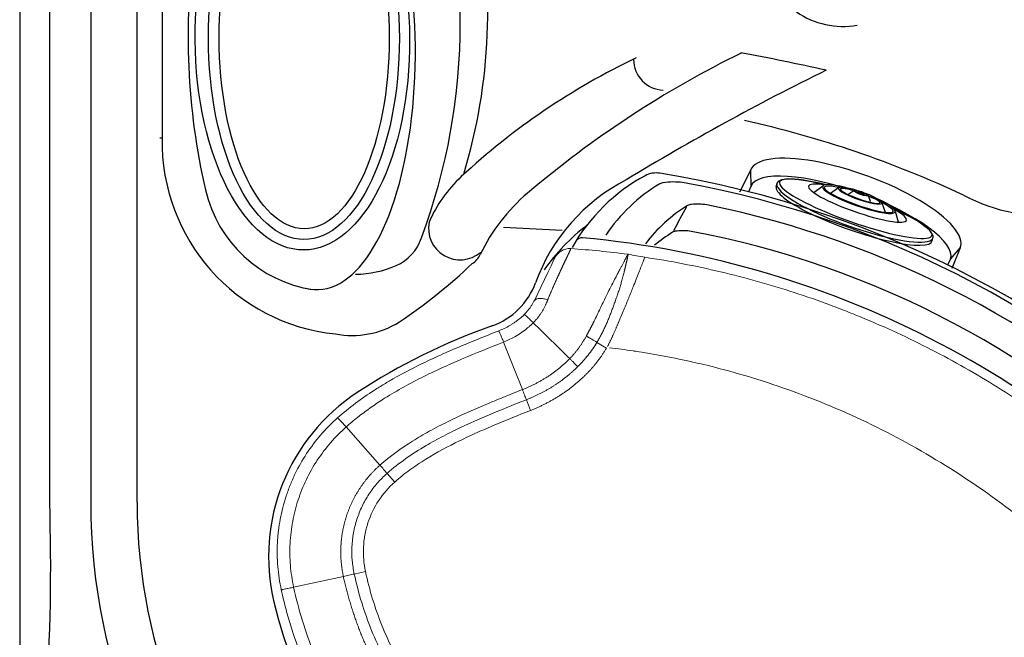
# Model space of a CAD drawing. Extents: x 647 to 724, y 632 to 778.
# Drawn here: x 647 to 668, y 660 to 674 of the extents above; entities that cross this region are included whole.
import ezdxf

# ---------------------------------------------------------------- set-up
doc = ezdxf.new("R2010")
doc.units = 0
doc.header["$MEASUREMENT"] = 0
doc.layers.add('1', color=4, linetype='Continuous')

# ---------------------------------------------------------------- blocks, each defined once
blk = doc.blocks.new('EQLZR')
at = {"layer": '1', "color": 3}
for p, q in [((-0.821, 0.729), (-0.653, 0.87)), ((-0.468, 0.738), (-0.305, 0.875)), ((-1.648, 0.77), (-1.637, 0.84)), ((-0.071, 0.762), (0.028, 0.845)), ((0.35, 0.768), (0.399, 0.649)), ((0.658, 0.642), (0.744, 0.443)), ((1.056, 0.26), (0.966, 0.481)), ((1.817, -0.079), (1.828, -0.008))]:
    blk.add_line(p, q, dxfattribs=at)
at = {"layer": '1', "color": 3, "linetype": 'Continuous', "lineweight": 15}
for centre, radius, start, end in [((-0.737, 0.749), 0.0407, 129.7219, 147.0947), ((-0.393, 0.774), 0.0225, 127.3242, 160.9814), ((-0.066, 0.755), 0.00893, 127.7525, 217.5052), ((0.392, 0.644), 0.00897, 305.1564, 37.3639), ((0.865, 3.596), 3.139, 253.6024, 254.9167), ((0.91, 3.761), 3.31, 254.9108, 256.1787), ((1.739, 0), 0.0892, 354.5528, 44.1406)]:
    blk.add_arc(centre, radius, start, end, dxfattribs=at)
at = {"layer": '1', "color": 3}
for centre, major_axis, ratio, start_param, end_param in [((0.095, 0.416), (-1.732, 0.424), 0.199457, 5.160646, 10.546794), ((0.108, 0.456), (-1.693, 0.413), 0.169917, 5.194084, 10.519451), ((0.155, 0.665), (-0.766, 0.186), 0.159311, 5.384082, 10.324465), ((0.173, 0.742), (-0.439, 0.107), 0.147842, 5.084983, 10.622064)]:
    blk.add_ellipse(centre, major_axis=major_axis, ratio=ratio, start_param=start_param, end_param=end_param, dxfattribs=at)
at = {"layer": '1', "color": 4}
for centre, major_axis, ratio, start_param, end_param in [((0.135, 0.582), (-1.089, 0.265), 0.1709, 5.511534, 10.199144), ((0.156, 0.673), (-0.809, 0.197), 0.182866, 5.148447, 10.535241), ((0.174, 0.748), (-0.482, 0.116), 0.174464, 4.921104, 10.797983), ((0.085, 0.346), (-1.732, 0.424), 0.199457, 0, 3.177285)]:
    blk.add_ellipse(centre, major_axis=major_axis, ratio=ratio, start_param=start_param, end_param=end_param, dxfattribs=at)
blk.add_ellipse((0.189, 0.805), major_axis=(-0.161, 0.039), ratio=0.196838, dxfattribs=at)
at = {"layer": '1', "color": 3}
blk.add_ellipse((0.189, 0.806), major_axis=(-0.0627, 0.0154), ratio=0.176856, dxfattribs=at)
blk = doc.blocks.new('2014SPK')
at = {"layer": '1', "color": 4, "linetype": 'Continuous'}
blk.add_ellipse((-0.004, 0), major_axis=(0, 4.344), ratio=0.474388, dxfattribs=at)
at = {"layer": '1', "color": 2, "linetype": 'Continuous'}
blk.add_ellipse((0, 0), major_axis=(-0.003, 4.113), ratio=0.446028, dxfattribs=at)
blk = doc.blocks.new('lid2014prodigy')
at = {"layer": '1', "color": 4, "linetype": 'Continuous', "lineweight": 15}
blk.add_line((-4.864, 14.357), (-4.837, 14.351), dxfattribs=at)
at = {"layer": '1', "color": 3, "linetype": 'Continuous', "lineweight": 15}
for p, q in [((-6.84, 13.438), (-6.826, 13.432)), ((-5.497, 12.522), (-5.291, 12.394)), ((-7.019, 11.285), (-6.929, 11.055)), ((-10.91, 10.697), (-10.181, 9.872)), ((-10.026, 9.696), (-9.861, 9.509)), ((-12.043, 7.241), (-10.969, 7.473)), ((-10.492, 7.577), (-10.734, 7.524)), ((-12.309, 7.182), (-12.289, 7.187))]:
    blk.add_line(p, q, dxfattribs=at)
at = {"layer": '1', "color": 4, "linetype": 'Continuous', "lineweight": 15, "flags": 128}
blk.add_lwpolyline([(-6.84, 13.438), (-6.701, 13.728), (-6.63, 13.877), (-6.559, 14.026), (-6.487, 14.174), (-6.416, 14.323)], dxfattribs=at)
at = {"layer": '1', "color": 3, "linetype": 'Continuous', "lineweight": 15, "flags": 128}
blk.add_lwpolyline([(-7.511, 12.529), (-7.284, 11.954), (-7.105, 11.503)], dxfattribs=at)
at = {"layer": '1', "color": 3, "linetype": 'Continuous', "lineweight": 15}
for points, knots in [([(-6.059, 14.545), (-6.06, 14.542), (-6.062, 14.536), (-6.066, 14.528), (-6.07, 14.519), (-6.074, 14.51), (-6.078, 14.5), (-6.083, 14.491), (-6.087, 14.481), (-6.092, 14.471), (-6.097, 14.46), (-6.101, 14.45), (-6.107, 14.439), (-6.112, 14.428), (-6.117, 14.417), (-6.122, 14.405), (-6.128, 14.393), (-6.134, 14.381), (-6.139, 14.369), (-6.145, 14.357), (-6.151, 14.344), (-6.157, 14.332), (-6.164, 14.319), (-6.17, 14.306), (-6.176, 14.292), (-6.183, 14.279), (-6.189, 14.265), (-6.196, 14.251), (-6.202, 14.237), (-6.209, 14.223), (-6.216, 14.209), (-6.222, 14.195), (-6.229, 14.18), (-6.236, 14.165), (-6.243, 14.15), (-6.25, 14.135), (-6.258, 14.12), (-6.265, 14.104), (-6.272, 14.088), (-6.28, 14.073), (-6.287, 14.057), (-6.294, 14.04), (-6.302, 14.024), (-6.31, 14.008), (-6.317, 13.991), (-6.325, 13.974), (-6.333, 13.957), (-6.344, 13.932), (-6.359, 13.899), (-6.378, 13.858), (-6.397, 13.815), (-6.416, 13.772), (-6.436, 13.728), (-6.456, 13.683), (-6.475, 13.637), (-6.489, 13.607), (-6.495, 13.591)], [0, 0, 0, 0, 0.015957, 0.031884, 0.04778, 0.063642, 0.079468, 0.095255, 0.111001, 0.126701, 0.142362, 0.158002, 0.173623, 0.189226, 0.20481, 0.220374, 0.235919, 0.251443, 0.266945, 0.282427, 0.297885, 0.31332, 0.328732, 0.344122, 0.359492, 0.374841, 0.390172, 0.405484, 0.420779, 0.436058, 0.451326, 0.466592, 0.481863, 0.497141, 0.512425, 0.527714, 0.543008, 0.558305, 0.573606, 0.588909, 0.604214, 0.61952, 0.634825, 0.65013, 0.665433, 0.680736, 0.696038, 0.711343, 0.747367, 0.783423, 0.81953, 0.855701, 0.891901, 0.928063, 0.964118, 1, 1, 1, 1]), ([(-5.725, 12.661), (-5.722, 12.666), (-5.717, 12.676), (-5.708, 12.691), (-5.699, 12.707), (-5.691, 12.723), (-5.682, 12.739), (-5.674, 12.754), (-5.665, 12.77), (-5.657, 12.786), (-5.648, 12.802), (-5.64, 12.817), (-5.632, 12.833), (-5.624, 12.849), (-5.616, 12.864), (-5.608, 12.88), (-5.6, 12.895), (-5.592, 12.911), (-5.584, 12.926), (-5.556, 12.983), (-5.508, 13.081), (-5.443, 13.217), (-5.38, 13.348), (-5.329, 13.454), (-5.289, 13.535), (-5.239, 13.634), (-5.173, 13.764), (-5.103, 13.899), (-5.047, 14.007), (-5.012, 14.075), (-4.986, 14.123), (-4.97, 14.154), (-4.954, 14.183), (-4.939, 14.211), (-4.925, 14.239), (-4.911, 14.264), (-4.898, 14.289), (-4.886, 14.313), (-4.874, 14.335), (-4.867, 14.35), (-4.864, 14.357)], [0, 0, 0, 0, 0.006636, 0.013942, 0.021177, 0.028257, 0.035315, 0.042447, 0.049577, 0.056695, 0.0638, 0.070895, 0.077979, 0.085053, 0.092118, 0.099174, 0.106222, 0.113261, 0.120294, 0.12732, 0.190582, 0.253772, 0.317038, 0.380329, 0.41191, 0.443473, 0.537365, 0.630923, 0.692909, 0.754823, 0.779524, 0.804185, 0.828805, 0.853384, 0.87792, 0.902409, 0.926848, 0.951254, 0.975638, 1, 1, 1, 1]), ([(-4.837, 14.351), (-4.838, 14.347), (-4.839, 14.338), (-4.842, 14.325), (-4.845, 14.312), (-4.848, 14.298), (-4.852, 14.284), (-4.855, 14.269), (-4.858, 14.254), (-4.862, 14.238), (-4.866, 14.222), (-4.87, 14.206), (-4.874, 14.189), (-4.878, 14.172), (-4.882, 14.154), (-4.886, 14.136), (-4.891, 14.117), (-4.895, 14.098), (-4.9, 14.078), (-4.911, 14.034), (-4.928, 13.963), (-4.955, 13.866), (-4.982, 13.769), (-5.011, 13.676), (-5.043, 13.578), (-5.077, 13.477), (-5.113, 13.379), (-5.148, 13.284), (-5.181, 13.193), (-5.216, 13.104), (-5.251, 13.016), (-5.288, 12.93), (-5.326, 12.844), (-5.368, 12.756), (-5.405, 12.685), (-5.433, 12.632), (-5.454, 12.595), (-5.475, 12.558), (-5.489, 12.534), (-5.497, 12.522)], [0, 0, 0, 0, 0.013448, 0.026917, 0.040408, 0.05392, 0.067452, 0.081003, 0.094573, 0.10816, 0.121765, 0.135387, 0.149026, 0.162683, 0.176356, 0.190046, 0.20375, 0.217467, 0.231193, 0.244929, 0.30702, 0.369142, 0.418987, 0.468881, 0.518821, 0.568697, 0.618392, 0.659682, 0.701001, 0.742461, 0.780086, 0.818002, 0.856227, 0.894821, 0.933828, 0.950258, 0.966763, 0.983344, 1, 1, 1, 1]), ([(-6.558, 13.44), (-6.561, 13.434), (-6.566, 13.421), (-6.573, 13.403), (-6.581, 13.385), (-6.589, 13.367), (-6.596, 13.349), (-6.604, 13.331), (-6.619, 13.298), (-6.643, 13.251), (-6.671, 13.201), (-6.695, 13.163), (-6.713, 13.135), (-6.733, 13.108), (-6.753, 13.08), (-6.774, 13.053), (-6.797, 13.026), (-6.821, 12.999), (-6.845, 12.972), (-6.862, 12.954), (-6.871, 12.945)], [0, 0, 0, 0, 0.0353667, 0.0709088, 0.1061136, 0.1397776, 0.173996, 0.2079247, 0.2417428, 0.3606706, 0.4810133, 0.5359724, 0.5914816, 0.6476004, 0.7043931, 0.761934, 0.8203048, 0.8795073, 0.9394378, 1, 1, 1, 1]), ([(-6.495, 13.591), (-6.498, 13.584), (-6.504, 13.57), (-6.513, 13.549), (-6.522, 13.527), (-6.531, 13.505), (-6.54, 13.484), (-6.549, 13.462), (-6.555, 13.447), (-6.558, 13.44)], [0, 0, 0, 0, 0.143961, 0.287115, 0.429632, 0.571819, 0.714038, 0.856646, 1, 1, 1, 1]), ([(-7.615, 12.772), (-7.615, 12.771), (-7.613, 12.766), (-7.612, 12.761), (-7.61, 12.756), (-7.61, 12.756), (-7.609, 12.755)], [1.0035256, 1.0035256, 1.0035256, 1.0035256, 1.1154739, 1.7142292, 1.7142292, 1.8276937, 1.8276937, 1.8276937, 1.8276937]), ([(-7.609, 12.755), (-7.609, 12.755), (-7.608, 12.754), (-7.606, 12.75), (-7.599, 12.737), (-7.58, 12.696), (-7.548, 12.62), (-7.523, 12.56), (-7.511, 12.529)], [0, 0, 0, 0, 0.05887, 0.125, 0.25, 0.5, 0.75, 1, 1, 1, 1]), ([(-6.871, 12.945), (-6.888, 12.928), (-6.922, 12.895), (-6.979, 12.845), (-7.159, 12.698), (-7.345, 12.595), (-7.511, 12.529)], [0, 0, 0, 0, 0.0792833, 0.1564121, 0.2483239, 0.8351456, 0.8351456, 0.8351456, 0.8351456]), ([(-6.083, 12.172), (-6.076, 12.179), (-6.063, 12.193), (-6.043, 12.214), (-6.023, 12.235), (-6.004, 12.257), (-5.985, 12.279), (-5.967, 12.301), (-5.948, 12.323), (-5.93, 12.346), (-5.913, 12.369), (-5.895, 12.392), (-5.878, 12.415), (-5.862, 12.439), (-5.845, 12.463), (-5.829, 12.487), (-5.813, 12.511), (-5.798, 12.535), (-5.783, 12.56), (-5.768, 12.585), (-5.753, 12.61), (-5.739, 12.635), (-5.73, 12.652), (-5.725, 12.661)], [0, 0, 0, 0, 0.047692, 0.095272, 0.142786, 0.190277, 0.237791, 0.285359, 0.332973, 0.380613, 0.428261, 0.475896, 0.523499, 0.57105, 0.618539, 0.665992, 0.713445, 0.76093, 0.80848, 0.856129, 0.90391, 0.951856, 1, 1, 1, 1]), ([(-5.725, 12.661), (-5.72, 12.658), (-5.711, 12.652), (-5.697, 12.644), (-5.683, 12.635), (-5.653, 12.617), (-5.587, 12.578), (-5.529, 12.542), (-5.497, 12.522)], [0, 0, 0, 0, 0.06613, 0.125, 0.19113, 0.25, 0.5, 1, 1, 1, 1]), ([(-10.91, 10.697), (-10.829, 10.769), (-10.662, 10.909), (-10.401, 11.103), (-9.951, 11.406), (-9.289, 11.773), (-8.407, 12.171), (-7.81, 12.411), (-7.511, 12.529)], [2, 2, 2, 2, 4.53981, 7.079836, 9.61943, 17.240157, 24.867073, 32.512014, 32.512014, 32.512014, 32.512014]), ([(-5.909, 12), (-5.83, 12.078), (-5.682, 12.243), (-5.555, 12.426), (-5.497, 12.522)], [2, 2, 2, 2, 8.735108, 15.468877, 15.468877, 15.468877, 15.468877]), ([(-5.222, 12.406), (-5.053, 12.386), (-4.885, 12.363), (-4.693, 12.335), (-4.669, 12.331), (-4.005, 12.23), (-3.37, 12.097), (-2.119, 11.763), (-1.503, 11.562), (-0.296, 11.093), (0.295, 10.825), (1.444, 10.227), (2.001, 9.896), (3.077, 9.176), (3.595, 8.786), (4.338, 8.161), (4.58, 7.946), (4.934, 7.613), (5.051, 7.501), (5.28, 7.273), (5.393, 7.157), (5.522, 7.022), (5.539, 7.004), (5.65, 6.886), (5.743, 6.786), (5.862, 6.656), (5.888, 6.627), (5.914, 6.598)], [2.551811, 2.551811, 2.551811, 2.551811, 2.737919, 2.737919, 2.764476, 2.764476, 3.474329, 3.474329, 4.184177, 4.184177, 4.894022, 4.894022, 5.603812, 5.603812, 6.313602, 6.313602, 6.668483, 6.668483, 6.845929, 6.845929, 7.023345, 7.023345, 7.050351, 7.050351, 7.200845, 7.200845, 7.243556, 7.243556, 7.243556, 7.243556]), ([(-7.105, 11.503), (-7.094, 11.507), (-7.073, 11.515), (-7.042, 11.528), (-7.01, 11.542), (-6.979, 11.555), (-6.948, 11.57), (-6.917, 11.584), (-6.886, 11.599), (-6.855, 11.614), (-6.824, 11.63), (-6.793, 11.646), (-6.762, 11.663), (-6.732, 11.679), (-6.701, 11.697), (-6.671, 11.714), (-6.641, 11.732), (-6.611, 11.751), (-6.581, 11.77), (-6.551, 11.789), (-6.522, 11.808), (-6.492, 11.828), (-6.463, 11.849), (-6.434, 11.87), (-6.405, 11.891), (-6.377, 11.913), (-6.348, 11.935), (-6.32, 11.957), (-6.292, 11.98), (-6.265, 12.003), (-6.237, 12.027), (-6.21, 12.05), (-6.184, 12.074), (-6.158, 12.098), (-6.133, 12.123), (-6.108, 12.147), (-6.091, 12.164), (-6.083, 12.172)], [0, 0, 0, 0, 0.02759, 0.055253, 0.082988, 0.110793, 0.138668, 0.166613, 0.194625, 0.222705, 0.250852, 0.279065, 0.307345, 0.335691, 0.364102, 0.392579, 0.421122, 0.44973, 0.478405, 0.507147, 0.535955, 0.564832, 0.593777, 0.622791, 0.651876, 0.681033, 0.710262, 0.739565, 0.768925, 0.798278, 0.827555, 0.856689, 0.885635, 0.914413, 0.943051, 0.971578, 1, 1, 1, 1]), ([(-6.083, 12.172), (-6.069, 12.158), (-6.039, 12.129), (-5.978, 12.069), (-5.933, 12.025), (-5.909, 12)], [0, 0, 0, 0, 0.25, 0.5, 1, 1, 1, 1]), ([(-5.909, 12), (-5.916, 11.992), (-5.932, 11.977), (-5.956, 11.953), (-5.981, 11.93), (-6.006, 11.908), (-6.031, 11.885), (-6.056, 11.863), (-6.082, 11.84), (-6.108, 11.818), (-6.135, 11.797), (-6.161, 11.775), (-6.188, 11.754), (-6.215, 11.733), (-6.243, 11.713), (-6.27, 11.693), (-6.297, 11.673), (-6.325, 11.654), (-6.353, 11.635), (-6.381, 11.616), (-6.409, 11.598), (-6.437, 11.58), (-6.465, 11.562), (-6.494, 11.545), (-6.522, 11.528), (-6.551, 11.511), (-6.58, 11.495), (-6.608, 11.478), (-6.637, 11.463), (-6.666, 11.447), (-6.695, 11.432), (-6.725, 11.417), (-6.754, 11.403), (-6.783, 11.388), (-6.812, 11.374), (-6.842, 11.361), (-6.871, 11.347), (-6.901, 11.334), (-6.93, 11.321), (-6.96, 11.309), (-6.99, 11.297), (-7.009, 11.289), (-7.019, 11.285)], [0, 0, 0, 0, 0.025077, 0.050217, 0.075425, 0.100714, 0.126102, 0.151605, 0.177226, 0.202929, 0.228673, 0.254414, 0.280112, 0.305746, 0.331316, 0.356824, 0.38227, 0.407656, 0.432983, 0.458252, 0.483462, 0.508616, 0.533713, 0.558754, 0.58374, 0.608671, 0.633546, 0.658366, 0.683132, 0.707843, 0.732499, 0.757101, 0.781646, 0.806137, 0.830571, 0.854949, 0.87927, 0.903534, 0.927739, 0.951886, 0.975973, 1, 1, 1, 1]), ([(-10.181, 9.872), (-9.961, 10.066), (-9.61, 10.32), (-9.103, 10.615), (-8.589, 10.88), (-8.049, 11.12), (-7.51, 11.341), (-7.246, 11.447), (-7.105, 11.502)], [0, 0, 0, 0, 0.734293, 1.080115, 1.468586, 2.202878, 2.548701, 2.937171, 2.937171, 2.937171, 2.937171]), ([(-7.105, 11.503), (-7.089, 11.463), (-7.06, 11.391), (-7.033, 11.321), (-7.019, 11.285)], [0, 0, 0, 0, 0.500003, 1.000005, 1.000005, 1.000005, 1.000005]), ([(-7.019, 11.285), (-7.16, 11.229), (-7.56, 11.069), (-8.037, 10.87), (-8.423, 10.692), (-8.615, 10.6), (-8.806, 10.504), (-8.999, 10.401), (-9.426, 10.159), (-9.769, 9.922), (-10.026, 9.696)], [0.42433, 0.42433, 0.42433, 0.42433, 1.54677, 3.668421, 4.18544, 4.667633, 5.242247, 5.790073, 6.307092, 8.910937, 8.910937, 8.910937, 8.910937]), ([(-11.093, 10.895), (-11.092, 10.894), (-11.09, 10.891), (-11.086, 10.886), (-11.083, 10.883), (-11.081, 10.88), (-11.081, 10.88), (-11.08, 10.879)], [0.4982986, 0.4982986, 0.4982986, 0.4982986, 0.5744629, 0.7219153, 0.8920477, 0.8920477, 0.9374081, 0.9374081, 0.9374081, 0.9374081]), ([(-11.08, 10.879), (-11.08, 10.879), (-11.079, 10.879), (-11.075, 10.876), (-11.064, 10.865), (-11.033, 10.833), (-10.976, 10.771), (-10.932, 10.722), (-10.91, 10.697)], [0, 0, 0, 0, 0.05887, 0.125, 0.25, 0.5, 0.75, 1, 1, 1, 1]), ([(-12.043, 7.241), (-12.076, 7.396), (-12.123, 7.711), (-12.13, 8.188), (-12.073, 8.663), (-11.956, 9.125), (-11.777, 9.568), (-11.541, 9.984), (-11.253, 10.365), (-11.029, 10.592), (-10.91, 10.697)], [2, 2, 2, 2, 5.643094, 9.285029, 12.927233, 16.569248, 20.210953, 23.852378, 27.493184, 31.134212, 31.134212, 31.134212, 31.134212]), ([(-10.969, 7.473), (-10.971, 7.484), (-10.975, 7.504), (-10.982, 7.535), (-10.987, 7.566), (-10.992, 7.597), (-10.997, 7.628), (-11.002, 7.659), (-11.006, 7.69), (-11.01, 7.721), (-11.013, 7.752), (-11.016, 7.783), (-11.018, 7.815), (-11.021, 7.846), (-11.022, 7.877), (-11.024, 7.908), (-11.025, 7.939), (-11.025, 7.971), (-11.025, 8.002), (-11.025, 8.033), (-11.024, 8.064), (-11.023, 8.096), (-11.022, 8.127), (-11.02, 8.158), (-11.018, 8.189), (-11.015, 8.22), (-11.012, 8.252), (-11.009, 8.283), (-11.005, 8.314), (-11.001, 8.345), (-10.997, 8.376), (-10.992, 8.407), (-10.986, 8.437), (-10.981, 8.468), (-10.975, 8.499), (-10.968, 8.529), (-10.962, 8.56), (-10.954, 8.59), (-10.947, 8.62), (-10.939, 8.65), (-10.931, 8.68), (-10.922, 8.71), (-10.913, 8.74), (-10.904, 8.769), (-10.894, 8.799), (-10.884, 8.828), (-10.873, 8.857), (-10.862, 8.886), (-10.851, 8.915), (-10.84, 8.944), (-10.828, 8.972), (-10.816, 9.001), (-10.803, 9.029), (-10.79, 9.057), (-10.777, 9.085), (-10.763, 9.113), (-10.749, 9.14), (-10.735, 9.168), (-10.721, 9.195), (-10.706, 9.222), (-10.69, 9.249), (-10.675, 9.275), (-10.659, 9.302), (-10.643, 9.328), (-10.626, 9.354), (-10.609, 9.38), (-10.592, 9.406), (-10.574, 9.431), (-10.556, 9.457), (-10.538, 9.482), (-10.519, 9.507), (-10.501, 9.531), (-10.481, 9.556), (-10.462, 9.58), (-10.442, 9.604), (-10.422, 9.628), (-10.402, 9.651), (-10.381, 9.674), (-10.36, 9.697), (-10.338, 9.72), (-10.317, 9.743), (-10.295, 9.765), (-10.273, 9.787), (-10.25, 9.809), (-10.227, 9.83), (-10.204, 9.851), (-10.188, 9.865), (-10.181, 9.872)], [0, 0, 0, 0, 0.01189, 0.023771, 0.035642, 0.047505, 0.05936, 0.071207, 0.083047, 0.094881, 0.106709, 0.118532, 0.13035, 0.142164, 0.153975, 0.165782, 0.177587, 0.18939, 0.201191, 0.212992, 0.224792, 0.236592, 0.248393, 0.260195, 0.271999, 0.283805, 0.295614, 0.307426, 0.319242, 0.331059, 0.342874, 0.354686, 0.36649, 0.378286, 0.390071, 0.401847, 0.413614, 0.425373, 0.437123, 0.448866, 0.460601, 0.47233, 0.484052, 0.495768, 0.507479, 0.519184, 0.530885, 0.542581, 0.554273, 0.565962, 0.577647, 0.58933, 0.601009, 0.612687, 0.624363, 0.636037, 0.647711, 0.659384, 0.671058, 0.682732, 0.694408, 0.706085, 0.717765, 0.729448, 0.741133, 0.752823, 0.764517, 0.776216, 0.787921, 0.79963, 0.811346, 0.823069, 0.834798, 0.846534, 0.858279, 0.870032, 0.881793, 0.893564, 0.905344, 0.917135, 0.928936, 0.940749, 0.952573, 0.96441, 0.97626, 0.988123, 1, 1, 1, 1]), ([(-10.734, 7.524), (-10.755, 7.622), (-10.785, 7.819), (-10.79, 8.119), (-10.756, 8.417), (-10.682, 8.708), (-10.571, 8.986), (-10.423, 9.248), (-10.242, 9.487), (-10.1, 9.63), (-10.026, 9.696)], [2, 2, 2, 2, 9.670015, 17.340549, 25.011415, 32.682058, 40.351931, 48.021037, 55.689558, 63.360528, 63.360528, 63.360528, 63.360528]), ([(-3.403, 1.373), (-3.422, 1.373), (-3.46, 1.373), (-3.517, 1.373), (-3.574, 1.374), (-3.631, 1.376), (-3.687, 1.378), (-3.744, 1.38), (-3.801, 1.383), (-3.857, 1.386), (-3.914, 1.389), (-3.971, 1.393), (-4.027, 1.398), (-4.084, 1.402), (-4.141, 1.408), (-4.197, 1.413), (-4.254, 1.419), (-4.31, 1.426), (-4.366, 1.433), (-4.423, 1.44), (-4.479, 1.448), (-4.535, 1.456), (-4.591, 1.464), (-4.648, 1.473), (-4.704, 1.482), (-4.76, 1.492), (-4.816, 1.502), (-4.871, 1.513), (-4.927, 1.524), (-4.983, 1.535), (-5.039, 1.547), (-5.094, 1.559), (-5.15, 1.572), (-5.205, 1.585), (-5.26, 1.598), (-5.315, 1.612), (-5.37, 1.626), (-5.425, 1.641), (-5.48, 1.656), (-5.535, 1.671), (-5.59, 1.687), (-5.644, 1.704), (-5.698, 1.72), (-5.753, 1.737), (-5.807, 1.755), (-5.861, 1.773), (-5.915, 1.791), (-5.968, 1.81), (-6.022, 1.829), (-6.076, 1.848), (-6.129, 1.868), (-6.182, 1.888), (-6.235, 1.909), (-6.288, 1.93), (-6.341, 1.951), (-6.393, 1.973), (-6.446, 1.995), (-6.498, 2.018), (-6.55, 2.041), (-6.602, 2.064), (-6.654, 2.088), (-6.705, 2.112), (-6.757, 2.136), (-6.808, 2.161), (-6.859, 2.186), (-6.91, 2.212), (-6.961, 2.238), (-7.011, 2.264), (-7.062, 2.291), (-7.112, 2.318), (-7.162, 2.346), (-7.211, 2.374), (-7.261, 2.402), (-7.31, 2.43), (-7.359, 2.459), (-7.408, 2.489), (-7.457, 2.518), (-7.505, 2.548), (-7.553, 2.579), (-7.601, 2.609), (-7.649, 2.64), (-7.697, 2.672), (-7.744, 2.704), (-7.791, 2.736), (-7.838, 2.768), (-7.885, 2.801), (-7.931, 2.834), (-7.977, 2.868), (-8.023, 2.901), (-8.069, 2.936), (-8.114, 2.97), (-8.159, 3.005), (-8.204, 3.04), (-8.249, 3.076), (-8.293, 3.112), (-8.337, 3.148), (-8.381, 3.184), (-8.425, 3.221), (-8.468, 3.259), (-8.511, 3.296), (-8.554, 3.334), (-8.596, 3.372), (-8.639, 3.411), (-8.681, 3.449), (-8.722, 3.488), (-8.763, 3.528), (-8.805, 3.568), (-8.845, 3.608), (-8.886, 3.648), (-8.926, 3.689), (-8.966, 3.729), (-9.005, 3.771), (-9.045, 3.812), (-9.084, 3.854), (-9.122, 3.896), (-9.161, 3.938), (-9.199, 3.981), (-9.237, 4.024), (-9.274, 4.067), (-9.311, 4.111), (-9.348, 4.155), (-9.384, 4.199), (-9.42, 4.243), (-9.456, 4.288), (-9.492, 4.332), (-9.527, 4.378), (-9.562, 4.423), (-9.596, 4.469), (-9.631, 4.514), (-9.664, 4.561), (-9.698, 4.607), (-9.731, 4.654), (-9.764, 4.701), (-9.796, 4.748), (-9.828, 4.795), (-9.86, 4.843), (-9.892, 4.891), (-9.923, 4.939), (-9.953, 4.987), (-9.984, 5.036), (-10.014, 5.084), (-10.044, 5.133), (-10.073, 5.183), (-10.102, 5.232), (-10.13, 5.282), (-10.158, 5.332), (-10.186, 5.382), (-10.214, 5.432), (-10.241, 5.483), (-10.267, 5.534), (-10.294, 5.584), (-10.32, 5.636), (-10.345, 5.687), (-10.37, 5.739), (-10.395, 5.79), (-10.42, 5.842), (-10.444, 5.894), (-10.467, 5.947), (-10.491, 5.999), (-10.513, 6.052), (-10.536, 6.104), (-10.558, 6.157), (-10.58, 6.211), (-10.601, 6.264), (-10.622, 6.317), (-10.643, 6.371), (-10.663, 6.425), (-10.683, 6.479), (-10.702, 6.533), (-10.721, 6.587), (-10.74, 6.641), (-10.758, 6.696), (-10.775, 6.751), (-10.793, 6.806), (-10.81, 6.861), (-10.826, 6.916), (-10.842, 6.971), (-10.858, 7.026), (-10.873, 7.082), (-10.888, 7.137), (-10.903, 7.193), (-10.917, 7.249), (-10.931, 7.305), (-10.944, 7.361), (-10.957, 7.417), (-10.965, 7.455), (-10.969, 7.473)], [0, 0, 0, 0, 0.005403, 0.010806, 0.016209, 0.021613, 0.027016, 0.03242, 0.037825, 0.043229, 0.048634, 0.054039, 0.059444, 0.06485, 0.070256, 0.075662, 0.081069, 0.086476, 0.091883, 0.097291, 0.102698, 0.108106, 0.113515, 0.118923, 0.124333, 0.129742, 0.135152, 0.140562, 0.145973, 0.151383, 0.156795, 0.162206, 0.167618, 0.173029, 0.178442, 0.183854, 0.189266, 0.194679, 0.200092, 0.205505, 0.210919, 0.216332, 0.221746, 0.22716, 0.232575, 0.237989, 0.243404, 0.248819, 0.254235, 0.259651, 0.265067, 0.270483, 0.275899, 0.281316, 0.286733, 0.292151, 0.297568, 0.302986, 0.308405, 0.313823, 0.319242, 0.324662, 0.330081, 0.335501, 0.340921, 0.346342, 0.351763, 0.357184, 0.362606, 0.368028, 0.37345, 0.378873, 0.384296, 0.389719, 0.395142, 0.400566, 0.40599, 0.411414, 0.416839, 0.422264, 0.427689, 0.433114, 0.43854, 0.443967, 0.449393, 0.45482, 0.460248, 0.465676, 0.471104, 0.476533, 0.481962, 0.487392, 0.492822, 0.498253, 0.503684, 0.509116, 0.514548, 0.51998, 0.525414, 0.530847, 0.536281, 0.541716, 0.547151, 0.552586, 0.558022, 0.563458, 0.568895, 0.574332, 0.57977, 0.585208, 0.590646, 0.596085, 0.601524, 0.606964, 0.612404, 0.617845, 0.623286, 0.628728, 0.63417, 0.639612, 0.645055, 0.650498, 0.655942, 0.661386, 0.666831, 0.672276, 0.677722, 0.683168, 0.688614, 0.694061, 0.699508, 0.704956, 0.710404, 0.715852, 0.721302, 0.726751, 0.732201, 0.737652, 0.743102, 0.748554, 0.754006, 0.759458, 0.764911, 0.770365, 0.775819, 0.781274, 0.786729, 0.792185, 0.797641, 0.803098, 0.808556, 0.814014, 0.819473, 0.824932, 0.830392, 0.835853, 0.841313, 0.846774, 0.852236, 0.857698, 0.86316, 0.868624, 0.874088, 0.879553, 0.885019, 0.890485, 0.895953, 0.901421, 0.90689, 0.91236, 0.917831, 0.923303, 0.928775, 0.934248, 0.939723, 0.945198, 0.950674, 0.956151, 0.961629, 0.967107, 0.972587, 0.978068, 0.983549, 0.989032, 0.994515, 1, 1, 1, 1]), ([(-3.403, 1.607), (-3.509, 1.607), (-3.722, 1.612), (-4.145, 1.639), (-4.672, 1.707), (-5.295, 1.841), (-5.904, 2.028), (-6.495, 2.266), (-7.254, 2.648), (-8.137, 3.244), (-9.058, 4.128), (-9.819, 5.155), (-10.394, 6.295), (-10.645, 7.11), (-10.734, 7.524)], [2, 2, 2, 2, 9.813095, 17.62619, 33.252381, 48.878076, 64.503758, 80.129359, 95.755024, 126.999419, 158.244077, 189.488832, 220.73424, 251.980111, 251.980111, 251.980111, 251.980111]), ([(-3.403, 0.273), (-3.903, 0.273), (-4.403, 0.316), (-5.389, 0.485), (-5.874, 0.611), (-6.817, 0.943), (-7.275, 1.15), (-7.929, 1.515), (-8.143, 1.646), (-8.557, 1.926), (-8.758, 2.075), (-9.148, 2.388), (-9.336, 2.554), (-9.697, 2.899), (-9.87, 3.08), (-10.366, 3.643), (-10.664, 4.046), (-11.19, 4.897), (-11.415, 5.345), (-11.789, 6.272), (-11.937, 6.752), (-12.043, 7.241)], [2, 2, 2, 2, 13.667725, 13.667725, 25.334355, 25.334355, 37.001005, 37.001005, 42.834312, 42.834312, 48.667603, 48.667603, 54.50088, 54.50088, 60.3342, 60.3342, 72.000798, 72.000798, 83.666703, 83.666703, 95.334311, 95.334311, 95.334311, 95.334311])]:
    blk.add_open_spline(points, degree=3, knots=knots, dxfattribs=at)
at = {"layer": '1', "color": 4, "linetype": 'Continuous', "lineweight": 15}
for points, knots in [([(-6.416, 14.323), (-6.4, 14.357), (-6.38, 14.388), (-6.343, 14.43), (-6.33, 14.443), (-6.302, 14.468), (-6.287, 14.479), (-6.256, 14.499), (-6.239, 14.508), (-6.205, 14.523), (-6.188, 14.529), (-6.152, 14.539), (-6.134, 14.542), (-6.096, 14.546), (-6.078, 14.546), (-6.059, 14.545)], [0, 0, 0, 0, 0.25, 0.25, 0.375, 0.375, 0.5, 0.5, 0.625, 0.625, 0.75, 0.75, 0.875, 0.875, 1, 1, 1, 1]), ([(-5.151, 12.672), (-5.147, 12.681), (-5.14, 12.698), (-5.128, 12.724), (-5.117, 12.75), (-5.106, 12.776), (-5.095, 12.801), (-5.084, 12.827), (-5.073, 12.852), (-5.062, 12.878), (-5.051, 12.903), (-5.04, 12.928), (-5.013, 12.991), (-4.971, 13.091), (-4.915, 13.226), (-4.861, 13.357), (-4.81, 13.483), (-4.76, 13.605), (-4.706, 13.74), (-4.649, 13.885), (-4.591, 14.032), (-4.54, 14.162), (-4.507, 14.245), (-4.488, 14.294), (-4.479, 14.317), (-4.471, 14.338), (-4.466, 14.352), (-4.463, 14.359)], [0, 0, 0, 0, 0.0118088, 0.0235787, 0.0353223, 0.047044, 0.0587484, 0.0704398, 0.0821226, 0.0937998, 0.1054722, 0.1171402, 0.1288044, 0.1931753, 0.2575707, 0.3219467, 0.3865529, 0.4511125, 0.515823, 0.6127695, 0.7099037, 0.8070927, 0.9043195, 0.9282649, 0.9521966, 0.976108, 1, 1, 1, 1]), ([(-4.46, 14.358), (-3.911, 14.276), (-3.368, 14.171), (-2.293, 13.917), (-1.762, 13.768), (-0.974, 13.512), (-0.712, 13.421), (-0.322, 13.276), (-0.193, 13.226), (0.065, 13.124), (0.193, 13.072), (0.83, 12.804), (1.328, 12.57), (2.301, 12.064), (2.776, 11.791), (3.702, 11.208), (4.154, 10.897), (4.814, 10.401), (5.031, 10.231), (5.353, 9.968), (5.459, 9.879), (5.67, 9.699), (5.775, 9.608), (6.293, 9.147), (6.691, 8.761), (7.074, 8.359)], [0, 0, 0, 0, 0.125, 0.125, 0.25, 0.25, 0.3125, 0.3125, 0.34375, 0.34375, 0.375, 0.375, 0.5, 0.5, 0.625, 0.625, 0.75, 0.75, 0.8125, 0.8125, 0.84375, 0.84375, 0.875, 0.875, 1, 1, 1, 1]), ([(-7.615, 12.772), (-7.534, 12.804), (-7.455, 12.842), (-7.36, 12.896), (-7.341, 12.908), (-7.304, 12.931), (-7.286, 12.943), (-7.232, 12.98), (-7.198, 13.006), (-7.131, 13.061), (-7.099, 13.09), (-7.038, 13.151), (-7.008, 13.183), (-6.967, 13.234), (-6.953, 13.251), (-6.928, 13.287), (-6.915, 13.305), (-6.88, 13.36), (-6.859, 13.399), (-6.84, 13.438)], [0, 0, 0, 0, 0.25, 0.25, 0.3125, 0.3125, 0.375, 0.375, 0.5, 0.5, 0.625, 0.625, 0.75, 0.75, 0.8125, 0.8125, 0.875, 0.875, 1, 1, 1, 1]), ([(-11.093, 10.895), (-10.844, 11.114), (-10.579, 11.311), (-10.231, 11.536), (-10.16, 11.579), (-10.019, 11.665), (-9.947, 11.707), (-9.731, 11.829), (-9.585, 11.906), (-9.289, 12.056), (-9.14, 12.127), (-8.839, 12.265), (-8.687, 12.332), (-8.23, 12.527), (-7.923, 12.65), (-7.615, 12.772)], [0, 0, 0, 0, 0.25, 0.25, 0.3125, 0.3125, 0.375, 0.375, 0.5, 0.5, 0.625, 0.625, 0.75, 0.75, 1, 1, 1, 1]), ([(-5.269, 12.432), (-5.265, 12.44), (-5.256, 12.456), (-5.244, 12.48), (-5.231, 12.504), (-5.219, 12.528), (-5.207, 12.552), (-5.196, 12.576), (-5.184, 12.6), (-5.173, 12.624), (-5.162, 12.648), (-5.155, 12.664), (-5.151, 12.672)], [0, 0, 0, 0, 0.1002635, 0.2005338, 0.3007339, 0.400787, 0.5006347, 0.60041, 0.7003594, 0.8006853, 0.900905, 1, 1, 1, 1]), ([(-6.929, 11.055), (-6.917, 11.059), (-6.894, 11.068), (-6.86, 11.082), (-6.827, 11.097), (-6.793, 11.111), (-6.759, 11.126), (-6.726, 11.142), (-6.692, 11.157), (-6.659, 11.173), (-6.626, 11.19), (-6.593, 11.207), (-6.56, 11.224), (-6.528, 11.241), (-6.495, 11.259), (-6.463, 11.277), (-6.431, 11.295), (-6.399, 11.314), (-6.367, 11.333), (-6.335, 11.352), (-6.304, 11.372), (-6.273, 11.392), (-6.242, 11.413), (-6.211, 11.433), (-6.18, 11.455), (-6.15, 11.476), (-6.119, 11.498), (-6.089, 11.52), (-6.06, 11.543), (-6.03, 11.565), (-5.975, 11.609), (-5.897, 11.674), (-5.814, 11.75), (-5.749, 11.812), (-5.702, 11.861), (-5.655, 11.91), (-5.61, 11.96), (-5.566, 12.011), (-5.523, 12.063), (-5.481, 12.116), (-5.44, 12.17), (-5.401, 12.225), (-5.363, 12.28), (-5.326, 12.337), (-5.303, 12.375), (-5.291, 12.394)], [0, 0, 0, 0, 0.017069, 0.03415, 0.051242, 0.068345, 0.085459, 0.102582, 0.119715, 0.136857, 0.154008, 0.171168, 0.188336, 0.205514, 0.222699, 0.239893, 0.257096, 0.274307, 0.291527, 0.308755, 0.325993, 0.34324, 0.360497, 0.377764, 0.395041, 0.412329, 0.429629, 0.44694, 0.464264, 0.481601, 0.498952, 0.561539, 0.623918, 0.655382, 0.686836, 0.71828, 0.749714, 0.781137, 0.812546, 0.843926, 0.875262, 0.906539, 0.937746, 0.968893, 1, 1, 1, 1]), ([(-6.928, 11.054), (-7.186, 10.952), (-7.444, 10.849), (-7.828, 10.687), (-7.956, 10.632), (-8.209, 10.519), (-8.335, 10.46), (-8.709, 10.278), (-8.954, 10.148), (-9.309, 9.928), (-9.424, 9.851), (-9.648, 9.688), (-9.757, 9.601), (-9.861, 9.509)], [2, 2, 2, 2, 6.434777, 6.434777, 8.648028, 8.648028, 10.857868, 10.857868, 15.273244, 15.273244, 17.473549, 17.473549, 19.666817, 19.666817, 19.666817, 19.666817]), ([(-12.309, 7.182), (-12.346, 7.351), (-12.371, 7.519), (-12.398, 7.858), (-12.401, 8.028), (-12.39, 8.242), (-12.387, 8.284), (-12.38, 8.37), (-12.375, 8.413), (-12.36, 8.541), (-12.347, 8.625), (-12.3, 8.876), (-12.258, 9.041), (-12.179, 9.283), (-12.15, 9.363), (-12.102, 9.482), (-12.085, 9.521), (-12.051, 9.599), (-12.033, 9.639), (-11.939, 9.832), (-11.855, 9.981), (-11.669, 10.264), (-11.566, 10.4), (-11.399, 10.593), (-11.341, 10.656), (-11.22, 10.778), (-11.157, 10.838), (-11.093, 10.895)], [0, 0, 0, 0, 0.125, 0.125, 0.25, 0.25, 0.28125, 0.28125, 0.3125, 0.3125, 0.375, 0.375, 0.5, 0.5, 0.5625, 0.5625, 0.59375, 0.59375, 0.625, 0.625, 0.75, 0.75, 0.875, 0.875, 0.9375, 0.9375, 1, 1, 1, 1]), ([(-9.861, 9.509), (-9.994, 9.391), (-10.111, 9.255), (-10.306, 8.958), (-10.384, 8.796), (-10.467, 8.542), (-10.489, 8.456), (-10.521, 8.281), (-10.531, 8.193), (-10.544, 7.928), (-10.53, 7.75), (-10.492, 7.577)], [2, 2, 2, 2, 4.722366, 4.722366, 7.44839, 7.44839, 8.808503, 8.808503, 10.162223, 10.162223, 12.868135, 12.868135, 12.868135, 12.868135]), ([(-10.492, 7.577), (-10.406, 7.176), (-10.285, 6.782), (-9.978, 6.021), (-9.792, 5.653), (-9.362, 4.955), (-9.116, 4.624), (-8.574, 4.008), (-8.277, 3.724), (-7.638, 3.208), (-7.297, 2.978), (-6.58, 2.578), (-6.205, 2.408), (-5.431, 2.135), (-5.033, 2.031), (-4.224, 1.892), (-3.814, 1.857), (-3.403, 1.857)], [2, 2, 2, 2, 8.386484, 8.386484, 14.77336, 14.77336, 21.160544, 21.160544, 27.548114, 27.548114, 33.936035, 33.936035, 40.324397, 40.324397, 46.713082, 46.713082, 53.102074, 53.102074, 53.102074, 53.102074]), ([(-3.403, 0), (-3.663, 0), (-3.922, 0.011), (-4.435, 0.055), (-4.691, 0.088), (-5.198, 0.175), (-5.451, 0.229), (-5.827, 0.327), (-5.952, 0.363), (-6.2, 0.439), (-6.322, 0.479), (-6.687, 0.608), (-6.925, 0.704), (-7.392, 0.915), (-7.621, 1.03), (-8.069, 1.281), (-8.288, 1.416), (-8.61, 1.633), (-8.717, 1.708), (-8.925, 1.862), (-9.027, 1.941), (-9.328, 2.184), (-9.713, 2.523), (-10.068, 2.892), (-10.408, 3.277), (-10.57, 3.478), (-10.763, 3.738), (-10.801, 3.79), (-10.876, 3.896), (-10.913, 3.95), (-11.022, 4.11), (-11.092, 4.219), (-11.295, 4.548), (-11.42, 4.772), (-11.651, 5.229), (-11.757, 5.462), (-11.949, 5.938), (-12.036, 6.181), (-12.15, 6.553), (-12.186, 6.678), (-12.252, 6.929), (-12.282, 7.055), (-12.309, 7.182)], [0, 0, 0, 0, 0.0625, 0.0625, 0.125, 0.125, 0.1875, 0.1875, 0.21875, 0.21875, 0.25, 0.25, 0.3125, 0.3125, 0.375, 0.375, 0.4375, 0.4375, 0.46875, 0.46875, 0.5, 0.5, 0.5625, 0.625, 0.625, 0.6875, 0.6875, 0.703125, 0.703125, 0.71875, 0.71875, 0.75, 0.75, 0.8125, 0.8125, 0.875, 0.875, 0.9375, 0.9375, 0.96875, 0.96875, 1, 1, 1, 1])]:
    blk.add_open_spline(points, degree=3, knots=knots, dxfattribs=at)
for points in [[(-6.059, 14.545), (-5.648, 14.517), (-5.239, 14.476), (-4.83, 14.424)], [(-4.864, 14.357), (-4.851, 14.381), (-4.84, 14.404), (-4.83, 14.424)], [(-4.818, 14.422), (-4.824, 14.401), (-4.83, 14.377), (-4.837, 14.351)], [(-4.818, 14.422), (-4.822, 14.422), (-4.826, 14.423), (-4.83, 14.424)], [(-4.818, 14.422), (-4.699, 14.402), (-4.581, 14.381), (-4.463, 14.359)], [(-4.46, 14.358), (-4.461, 14.358), (-4.462, 14.358), (-4.463, 14.359)]]:
    blk.add_open_spline(points, degree=3, dxfattribs=at)
at = {"layer": '1', "color": 3, "linetype": 'Continuous', "lineweight": 15}
for points in [[(-6.558, 13.44), (-6.589, 13.45), (-6.651, 13.466), (-6.737, 13.474), (-6.799, 13.462), (-6.82, 13.443), (-6.826, 13.432)], [(-7.051, 13.113), (-7.05, 13.113), (-7.04, 13.107), (-7.001, 13.071), (-6.941, 13.014), (-6.894, 12.968), (-6.871, 12.945)], [(-6.871, 12.945), (-6.608, 12.687), (-6.346, 12.43), (-6.083, 12.172)], [(-10.181, 9.872), (-10.155, 9.844), (-10.1, 9.782), (-10.048, 9.722), (-10.026, 9.696)], [(-10.969, 7.473), (-10.931, 7.482), (-10.847, 7.5), (-10.768, 7.517), (-10.734, 7.524)], [(-12.289, 7.187), (-12.288, 7.187), (-12.277, 7.189), (-12.224, 7.201), (-12.141, 7.219), (-12.075, 7.233), (-12.043, 7.241)]]:
    blk.add_open_spline(points, degree=3, dxfattribs=at)
blk = doc.blocks.new('SHORT GRILL')
at = {"layer": '1', "color": 4, "linetype": 'Continuous'}
for centre, radius, start, end in [((-4.462, 0.354), 3.986, 115.3973, 147.5268), ((-5.957, 3.503), 0.5, 77.6802, 115.3973), ((-10.636, -17.921), 22.429, 40.972, 77.6802), ((-7.602, 2.509), 0.181, 86.5572, 132.8326), ((-10.58, -17.805), 20.711, 36.8579, 81.7042), ((-3.511, -0.99), 4.269, 120.0296, 126.4356), ((-5.567, 2.549), 0.176, 95.3544, 117.6211), ((-5.488, 1.408), 1.319, 80.8734, 94.1755), ((-9.963, -16.735), 20.002, 41.7755, 76.4546), ((5.921, -3.542), 0.5, 0.4578, 40.972), ((4.464, -3.799), 0.625, 12.0097, 38.5356), ((-0.445, -3.593), 6.866, 353.6839, 0.4578), ((0.708, -3.546), 4.37, 352.2061, 358.3656), ((3.091, -3.984), 3.309, 329.1733, 353.6839), ((5.84, -5.477), 0.18, 332.0158, 32.1351)]:
    blk.add_arc(centre, radius, start, end, dxfattribs=at)
at = {"layer": '1', "color": 3, "linetype": 'Continuous'}
for centre, radius, start, end in [((-4.138, 0.495), 3.696, 117.7966, 142.9488), ((-5.774, 3.597), 0.188, 94.77, 117.7966), ((-5.655, 2.174), 1.616, 79.8388, 94.77), ((-10.358, -17.408), 21.753, 41.5691, 76.7456), ((-3.672, 0.315), 3.366, 118.7933, 139.8272), ((8663.638, -5431.323), 10231.576, 147.9164281, 147.9197202), ((-5.19, 2.995), 0.289, 92.7608, 110.8678), ((-5.144, 2.03), 1.256, 77.6428, 92.7608), ((-10.045, -16.905), 20.814, 42.9455, 75.6164), ((4.479, -3.387), 0.973, 19.6763, 42.9455), ((4.96, -3.735), 1.222, 23.7359, 38.4759), ((21048.959, -11840.296), 24144.376, 150.6419152, 150.6433103), ((1.865, -3.043), 3.534, 339.2964, 359.2302), ((5.289, -3.089), 0.11, 359.2302, 15.9062), ((2.576, -3.428), 3.533, 334.593, 1.1482), ((5.75, -3.388), 0.36, 4.8166, 23.7359)]:
    blk.add_arc(centre, radius, start, end, dxfattribs=at)
blk = doc.blocks.new('2014prodigy')
at = {"layer": '1', "color": 3, "linetype": 'Continuous'}
for p, q in [((2.59, 14.506), (2.59, 69.506)), ((0.704, 14.506), (0.704, 42.006)), ((1.59, 42.006), (1.59, 14.506)), ((3.129, 42.006), (3.129, 22.362)), ((3.129, 22.362), (3.081, 22.362)), ((15.83, 21.667), (15.59, 21.199)), ((15.83, 21.667), (15.837, 21.32)), ((15.837, 21.32), (15.786, 21.206)), ((10.498, 20.444), (11.762, 20.377)), ((20.146, 19.754), (20.361, 20.006)), ((20.179, 19.558), (20.361, 20.006)), ((20.089, 19.626), (20.146, 19.754))]:
    blk.add_line(p, q, dxfattribs=at)
at = {"layer": '1', "color": 4, "linetype": 'Continuous'}
blk.add_lwpolyline([(71.83, 84.041), (5.85, 84.041, 0.207926), (0.055, 78.247), (0.055, 5.766, 0.207717), (5.85, -0.029), (71.83, -0.029, 0.207968), (77.625, 5.766), (77.625, 78.247, 0.207956)], format="xyb", close=True, dxfattribs=at)
at = {"layer": '1', "color": 3, "linetype": 'Continuous'}
for centre, radius, start, end in [((-3.675, 24.851), 13.241, 339.4796, 20.5706), ((-1.914, 25.092), 12.073, 343.1131, 12.1306), ((19.799, 10.532), 15.01, 115.3953, 132.8769), ((25.477, 4.136), 22.348, 116.1093, 130.3131), ((13.974, 24.066), 0.669, 180.4318, 267.558), ((1.292, -50.226), 75.799, 77.68127, 79.10193), ((41.984, -26.012), 55.545, 116.1957, 121.2773), ((7.298, 22.285), 4.17, 178.9487, 264.1299), ((11.585, 19.379), 2.937, 132.8769, 156.4816), ((15.008, 17.847), 4.066, 117.2649, 159.9326), ((13.611, 18.121), 4.007, 130.3131, 154.3999), ((9.562, 20.419), 0.683, 168.8035, 310.1211), ((15.176, 16.797), 4.677, 128.0084, 144.3332), ((7.775, 20.532), 1.004, 293.7521, 341.2628), ((9.567, 20.059), 0.477, 302.316, 334.3999), ((7.297, 21.619), 2.192, 270.2397, 293.7521), ((1.812, 28.039), 11.595, 303.7482, 313.6965), ((9.734, 19.773), 1.55, 289.437, 339.9326), ((7.226, 20.049), 1.944, 259.487, 301.8839), ((14.757, 5.54), 13.544, 109.437, 123.2047), ((9.656, 13.334), 4.229, 123.2047, 193.298), ((-44.254, 13.136), 44.978, 350.6338, 1.7458), ((14.59, 14.506), 13, 180.0002, 269.9998), ((14.59, 14.506), 12, 179.9997, 270.0003), ((14.587, 14.499), 9.297, 193.298, 270.0169)]:
    blk.add_arc(centre, radius, start, end, dxfattribs=at)
at = {"layer": '1', "color": 2, "linetype": 'Continuous'}
for centre, radius, start, end in [((18.453, 24.559), 14.764, 172.1621, 192.9733), ((17.826, 26.545), 1.772, 235.5336, 279.9295), ((10.627, 0.089), 23.215, 65.0271, 77.3732), ((22.155, 24.313), 3.618, 241.4844, 312.7105), ((6.807, 21.876), 2.813, 192.9733, 261.3467)]:
    blk.add_arc(centre, radius, start, end, dxfattribs=at)
blk.add_ellipse((6.323, 24.581), major_axis=(-0.173, 5.487), ratio=0.412981, start_param=3.02153, end_param=6.934908, dxfattribs=at)
at = {"layer": '1', "color": 3, "linetype": 'Continuous'}
blk.add_ellipse((6.157, 24.495), major_axis=(-0.033, 4.546), ratio=0.509043, dxfattribs=at)
for centre, major_axis, ratio, start_param in [((18.096, 20.836), (-2.266, 0.831), 0.3126, 3.119362), ((17.992, 20.537), (-2.154, 0.783), 0.292427, 3.141593)]:
    blk.add_ellipse(centre, major_axis=major_axis, ratio=ratio, start_param=start_param, end_param=6.283185, dxfattribs=at)
at = {"color": 1, "rotation": 354.4063845059412}
blk.add_blockref('EQLZR', (17.949, 20.394), dxfattribs=at)
at = {"layer": '1', "color": 1, "linetype": 'Continuous'}
for name, p in [('2014SPK', (6.195, 24.521)), ('lid2014prodigy', (18.011, 5.434))]:
    blk.add_blockref(name, p, dxfattribs=at)
at = {"layer": '1', "color": 1, "rotation": 3.019192157445524}
blk.add_blockref('SHORT GRILL', (19.926, 17.927), dxfattribs=at)

msp = doc.modelspace()

# ---------------------------------------------------------------- block references
at = {"layer": '1'}
msp.add_blockref('2014prodigy', (646.652, 648.648), dxfattribs=at)

doc.saveas('drawing.dxf')
